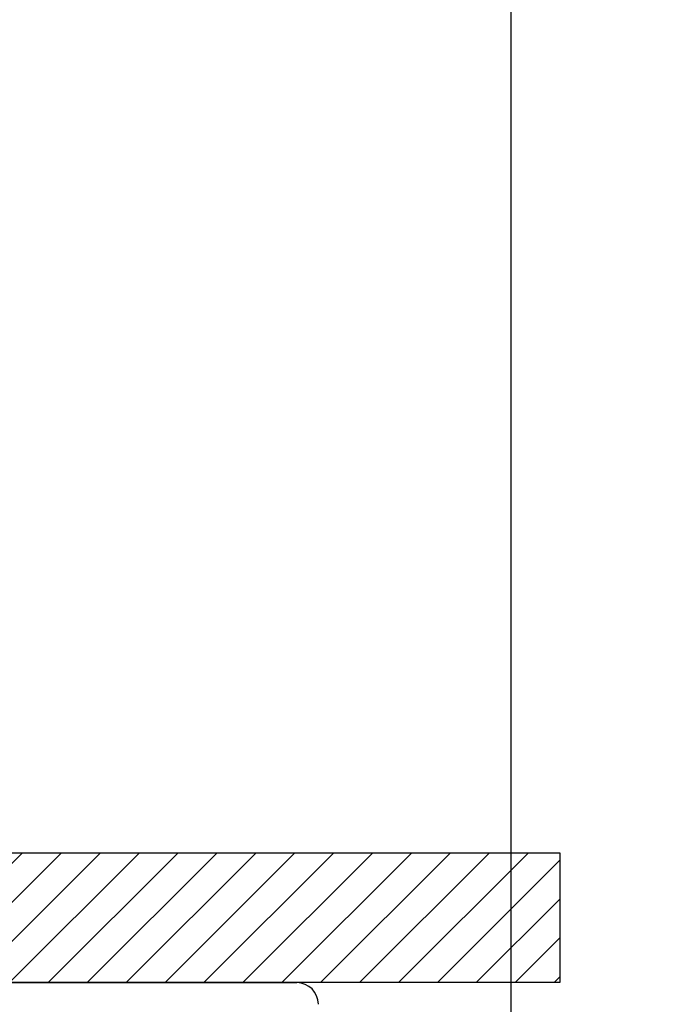
# Model space of a CAD drawing. Units: inches. Extents: x 1519 to 3034, y 596 to 3065.
# Drawn here: x 2619 to 2619, y 710 to 710 of the extents above; entities that cross this region are included whole.
import ezdxf

# ---------------------------------------------------------------- set-up
doc = ezdxf.new("R2010")
doc.units = ezdxf.units.IN
doc.layers.add('Dimensions_RED', color=10, linetype='Continuous')
doc.styles.get("Standard").update_dxf_attribs({"font": 'GOTHIC.TTF'})
doc.dimstyles.new('USA_inch_detalle', dxfattribs={"dimtxt": 0.25, "dimasz": 0.25, "dimexe": 0.125, "dimexo": 0.0625, "dimgap": 0.25, "dimtad": 1, "dimdec": 4, "dimlunit": 4, "dimtxsty": 'Standard', "dimblk": 'ARCHTICK', "dimblk1": 'OBLIQUE', "dimblk2": 'ARCHTICK', "dimcen": 0.09375, "dimclrd": 256, "dimclre": 256, "dimclrt": 256, "dimadec": 0, "dimazin": 0, "dimtfac": 0.5, "dimtdec": 4, "dimtmove": 0, "dimatfit": 3, "dimfxl": 0.5, "dimtfillclr": 256, "dimarcsym": 0})

# ---------------------------------------------------------------- blocks, each defined once
blk = doc.blocks.new('_ArchTick')
at = {"color": 0, "linetype": 'ByBlock', "const_width": 0.15}
blk.add_lwpolyline([(-0.5, -0.5), (0.5, 0.5)], dxfattribs=at)
blk = doc.blocks.new('*D114')
at = {"layer": 'Defpoints', "color": 0, "transparency": 16777216}
for p in [(2619.34638, 710.72179), (2616.28536, 708.65541), (2619.34638, 708.65541)]:
    blk.add_point(p, dxfattribs=at)
at = {"layer": 'Dimensions_RED', "lineweight": -2, "transparency": 16777216}
for p, q in [((2616.28536, 708.71791), (2616.28536, 710.84679)), ((2619.34638, 708.71791), (2619.34638, 710.84679)), ((2616.28536, 710.72179), (2619.34638, 710.72179))]:
    blk.add_line(p, q, dxfattribs=at)
at = {"layer": 'Dimensions_RED', "lineweight": -2, "transparency": 16777216, "xscale": 0.25, "yscale": 0.25, "zscale": 0.25, "rotation": 180}
blk.add_blockref('_ArchTick', (2616.28536, 710.72179), dxfattribs=at)
at = {"layer": 'Dimensions_RED', "lineweight": -2, "transparency": 16777216, "xscale": 0.25, "yscale": 0.25, "zscale": 0.25}
blk.add_blockref('_ArchTick', (2619.34638, 710.72179), dxfattribs=at)
at = {"layer": 'Dimensions_RED', "transparency": 16777216, "insert": (2618.47665, 711.12391), "char_height": 0.25, "attachment_point": 5}
blk.add_mtext('3{\\H0.500000x;\\S1/16;}"', dxfattribs=at)
blk = doc.blocks.new('_Oblique')
at = {"color": 0, "linetype": 'ByBlock', "lineweight": -2}
blk.add_line((-0.5, -0.5), (0.5, 0.5), dxfattribs=at)

msp = doc.modelspace()

# ---------------------------------------------------------------- hatches: boundary and pattern name
h = msp.add_hatch()
h.set_pattern_fill('ANSI31', color=252, scale=0.007874, style=0)
h.set_pattern_definition([(45, (2594.92038, 693.813113), (-0.017677634, 0.017677634), [])])
h.paths.add_polyline_path([(2617.93396, 709.66347), (2619.39065, 709.66347), (2619.39065, 709.54536), (2617.81585, 709.54536), (2617.81585, 712.30126), (2619.39065, 712.30126), (2619.39065, 712.18315), (2617.93396, 712.18315)])

# ---------------------------------------------------------------- linework, layer by layer
at = {"color": 7, "linetype": 'Continuous'}
msp.add_line((2616.48023, 709.54536), (2619.15148, 709.54536), dxfattribs=at)
msp.add_lwpolyline([(2617.93396, 709.66347), (2619.39065, 709.66347), (2619.39065, 709.54536), (2617.81585, 709.54536), (2617.81585, 712.30126), (2619.39065, 712.30126), (2619.39065, 712.18315), (2617.93396, 712.18315)], close=True)
msp.add_arc((2619.15148, 709.52567), 0.01969, 0, 90, dxfattribs=at)

# ---------------------------------------------------------------- dimensions: what is measured, and where the dimension line sits
at = {"layer": 'Dimensions_RED'}
dim = msp.add_linear_dim(base=(2619.34638, 710.72179), p1=(2616.28536, 708.65541), p2=(2619.34638, 708.65541), dimstyle='USA_inch_detalle', dxfattribs=at)
dim.commit()
dim.dimension.update_dxf_attribs({"geometry": '*D114', "text_midpoint": (2618.47665, 710.72179), "dimtype": 160})

doc.saveas('drawing.dxf')
